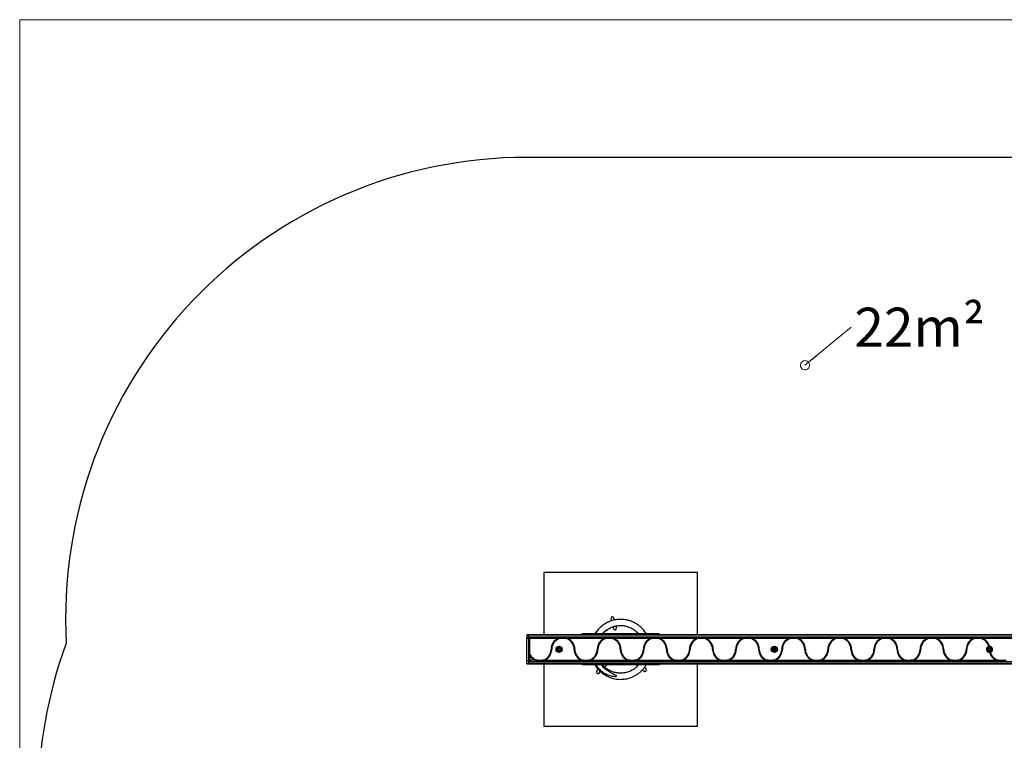
# Model space of a CAD drawing. Units: millimetres. Extents: x -6978 to 14222, y -5385 to 10263.
# Drawn here: x -6978 to -3776, y 7920 to 10263 of the extents above; entities that cross this region are included whole.
import ezdxf

# ---------------------------------------------------------------- set-up
doc = ezdxf.new("R2010")
doc.units = ezdxf.units.MM
for name, color, linetype, lineweight in [('66-100-025_dxf', 8, 'Continuous', 9), ('A-FLOR', 192, 'Continuous', 9), ('FORMAT', 7, 'Continuous', 9)]:
    doc.layers.add(name, color=color, linetype=linetype, lineweight=lineweight)
doc.styles.add('Arial_1', font='arial.ttf', dxfattribs={"width": 0.75, "height": 127})

# ---------------------------------------------------------------- blocks, each defined once
blk = doc.blocks.new('66-100-025_dxf__DOT-1148902-00 - EXPORT')
at = {"layer": 'FORMAT', "color": 253}
blk.add_line((2517.6, 3390.5), (2540.8, 3409.5), dxfattribs=at)
for start, end in [(39.3737, 219.3737), (219.3737, 39.3737)]:
    blk.add_arc((2494.5, 3371.4), 15, start, end, dxfattribs=at)
blk = doc.blocks.new('66-100-025_dxf_SW_NOTE_0-1148901-00 - EXPORT')
at = {"layer": 'FORMAT', "insert": (10.1, 63.5), "char_height": 127, "width": 357.619, "attachment_point": 1, "line_spacing_factor": 0.941778, "style": 'Arial_1'}
blk.add_mtext('22m²', dxfattribs=at)
blk = doc.blocks.new('66-100-025_dxf-1148900-00 - EXPORT')
at = {"color": 250, "lineweight": 25}
for p, q in [((4600, 4047.5), (1590, 4047.5)), ((1863.3, 2546.7), (1865, 2540.3)), ((1874.6, 2542.9), (1872.9, 2549.3)), ((1870.2, 2520.7), (1871.8, 2514.8)), ((1881.5, 2517.4), (1879.8, 2523.4)), ((1933.7, 2514.6), (1937.6, 2512.2)), ((1595, 2487.8), (4595, 2487.8)), ((1595, 2483.9), (1595, 2482.5)), ((1717.9, 2482.5), (1697.1, 2482.5)), ((1701.3, 2485.5), (1713.7, 2485.5)), ((1841.5, 2482.5), (1723.5, 2482.5)), ((1867.9, 2482.5), (1847.1, 2482.5)), ((1851.3, 2485.5), (1863.7, 2485.5)), ((1991.5, 2482.5), (1873.5, 2482.5)), ((2017.9, 2482.5), (1997.1, 2482.5)), ((2001.3, 2485.5), (2013.7, 2485.5)), ((2141.5, 2482.5), (2023.5, 2482.5)), ((2167.9, 2482.5), (2147.1, 2482.5)), ((2151.3, 2485.5), (2163.7, 2485.5)), ((2291.5, 2482.5), (2173.5, 2482.5)), ((2317.9, 2482.5), (2297.1, 2482.5)), ((2301.3, 2485.5), (2313.7, 2485.5)), ((2441.5, 2482.5), (2323.5, 2482.5)), ((2467.9, 2482.5), (2447.1, 2482.5)), ((2451.3, 2485.5), (2463.7, 2485.5)), ((2591.5, 2482.5), (2473.5, 2482.5)), ((2617.9, 2482.5), (2597.1, 2482.5)), ((2601.3, 2485.5), (2613.7, 2485.5)), ((2741.5, 2482.5), (2623.5, 2482.5)), ((2767.9, 2482.5), (2747.1, 2482.5)), ((2751.3, 2485.5), (2763.7, 2485.5)), ((2891.5, 2482.5), (2773.5, 2482.5)), ((2917.9, 2482.5), (2897.1, 2482.5)), ((2901.3, 2485.5), (2913.7, 2485.5)), ((3041.5, 2482.5), (2923.5, 2482.5)), ((3067.9, 2482.5), (3047.1, 2482.5)), ((3051.3, 2485.5), (3063.7, 2485.5)), ((3191.5, 2482.5), (3073.5, 2482.5)), ((1595, 2412.5), (1595, 2411.1)), ((1595, 2407.2), (4595, 2407.2)), ((1622.1, 2412.5), (1642.9, 2412.5)), ((1638.7, 2409.5), (1626.3, 2409.5)), ((1648.5, 2412.5), (1766.5, 2412.5)), ((1772.1, 2412.5), (1792.9, 2412.5)), ((1788.7, 2409.5), (1776.3, 2409.5)), ((1798.5, 2412.5), (1916.5, 2412.5)), ((1922.1, 2412.5), (1942.9, 2412.5)), ((1938.7, 2409.5), (1926.3, 2409.5)), ((1948.5, 2412.5), (2066.5, 2412.5)), ((2072.1, 2412.5), (2092.9, 2412.5)), ((2088.7, 2409.5), (2076.3, 2409.5)), ((2098.5, 2412.5), (2216.5, 2412.5)), ((2222.1, 2412.5), (2242.9, 2412.5)), ((2238.7, 2409.5), (2226.3, 2409.5)), ((2248.5, 2412.5), (2366.5, 2412.5)), ((2372.1, 2412.5), (2392.9, 2412.5)), ((2388.7, 2409.5), (2376.3, 2409.5)), ((2398.5, 2412.5), (2516.5, 2412.5)), ((2522.1, 2412.5), (2542.9, 2412.5)), ((2538.7, 2409.5), (2526.3, 2409.5)), ((2548.5, 2412.5), (2666.5, 2412.5)), ((2672.1, 2412.5), (2692.9, 2412.5)), ((2688.7, 2409.5), (2676.3, 2409.5)), ((2698.5, 2412.5), (2816.5, 2412.5)), ((2822.1, 2412.5), (2842.9, 2412.5)), ((2838.7, 2409.5), (2826.3, 2409.5)), ((2848.5, 2412.5), (2966.5, 2412.5)), ((2972.1, 2412.5), (2992.9, 2412.5)), ((2988.7, 2409.5), (2976.3, 2409.5)), ((2998.5, 2412.5), (3116.5, 2412.5)), ((3122.1, 2412.5), (3142.9, 2412.5)), ((3138.7, 2409.5), (3126.3, 2409.5)), ((1822.6, 2382.2), (1817.9, 2377.5)), ((1825, 2370.4), (1829.7, 2375.1)), ((1837.9, 2397.5), (1836.9, 2396.4)), ((1844, 2389.4), (1848.3, 2393.8)), ((1946.8, 2397.5), (1951, 2394)), ((1966.4, 2381.1), (1971.5, 2376.8)), ((1977.9, 2384.5), (1972.8, 2388.8))]:
    blk.add_line(p, q, dxfattribs=at)
at = {"color": 1, "lineweight": 25}
for p, q in [((1595, 2486.7), (1597.2, 2486.7)), ((1595, 2485.7), (1596.2, 2485.7)), ((1595, 2483.8), (1595.2, 2483.8)), ((1595, 2482.9), (1595, 2482.9)), ((1595, 2412.1), (1595, 2412.1)), ((1595, 2411.2), (1595.2, 2411.2)), ((1595, 2409.3), (1596.2, 2409.3)), ((1595, 2408.3), (1597.2, 2408.3))]:
    blk.add_line(p, q, dxfattribs=at)
at = {"color": 250, "lineweight": 25, "flags": 128}
for points in [[(2145, 2495), (2145, 2697.5), (1645, 2697.5), (1645, 2495)], [(1590, 2411.1), (1590, 2483.9), (1595, 2483.9), (1595, 2489.7), (1595, 2493.9), (1595, 2495), (1590, 2495), (1590, 2483.9)], [(4600, 2495), (4600, 2483.9), (4595, 2483.9), (4595, 2489.1), (4595, 2494.3), (4595, 2495), (4600, 2495), (4595, 2495), (1595, 2495)], [(1616.5, 2412.5), (1600, 2412.5), (1600, 2426.9), (1600, 2430.9), (1600, 2482.5), (1595, 2482.5), (1595, 2412.5), (1600, 2412.5), (1600, 2407.5), (4590, 2407.5), (4590, 2412.5), (4595, 2412.5)], [(1691.5, 2482.5), (1600, 2482.5), (1600, 2487.5), (4590, 2487.5), (4590, 2482.5), (4595, 2482.5), (4595, 2412.5), (4595, 2411.1)], [(2020, 2495), (2020, 2497.5), (1770, 2497.5), (1770, 2495)], [(1590, 2400), (1590, 2411.1), (1595, 2411.1), (1595, 2405.3), (1595, 2401.2), (1595, 2399.9), (1590, 2400), (1595, 2400), (4595, 2400), (4595, 2402.3), (4595, 2404.2), (4595, 2411.1), (4600, 2411.1)], [(1645, 2400), (1645, 2197.5), (2145, 2197.5), (2145, 2400)], [(2020, 2400), (2020, 2397.5), (1770, 2397.5), (1770, 2400)]]:
    blk.add_lwpolyline(points, dxfattribs=at)
for points in [[(4595, 2494.6), (1595, 2494.6)], [(4595, 2400.4), (1595, 2400.4)]]:
    blk.add_lwpolyline(points, close=True, dxfattribs=at)
at = {"color": 250, "lineweight": 25}
for centre, radius in [((1695, 2447.5), 10), ((1695, 2447.5), 7.9), ((1695, 2447.5), 5), ((2395, 2447.5), 10), ((2395, 2447.5), 7.9), ((2395, 2447.5), 5), ((3095, 2447.5), 7.9), ((3095, 2447.5), 5)]:
    blk.add_circle(centre, radius, dxfattribs=at)
for centre, radius, start, end in [((1590, 2547.5), 1500, 90, 183.0537), ((1868.1, 2548), 5, 105, 195), ((1868.1, 2548), 5, 15, 105), ((1876.6, 2516.1), 5, 195, 285), ((1876.6, 2516.1), 5, 285, 15), ((1500, 1950), 1500, 159.8144, 200.109), ((1600, 2482.5), 5, 90, 180), ((1707.5, 2447.5), 38.5, 114.62, 180), ((1707.5, 2447.5), 36.5, 106.483, 180), ((1707.5, 2447.5), 36.5, 0, 73.517), ((1707.5, 2447.5), 38.5, 0, 65.38), ((1857.5, 2447.5), 38.5, 114.62, 180), ((1857.5, 2447.5), 36.5, 106.483, 180), ((1857.5, 2447.5), 36.5, 0, 73.517), ((1857.5, 2447.5), 38.5, 0, 65.38), ((2007.5, 2447.5), 38.5, 114.62, 180), ((2007.5, 2447.5), 36.5, 106.483, 180), ((2007.5, 2447.5), 36.5, 0, 73.517), ((2007.5, 2447.5), 38.5, 0, 65.38), ((2157.5, 2447.5), 38.5, 114.62, 180), ((2157.5, 2447.5), 36.5, 106.483, 180), ((2157.5, 2447.5), 36.5, 0, 73.517), ((2157.5, 2447.5), 38.5, 0, 65.38), ((2307.5, 2447.5), 38.5, 114.62, 180), ((2307.5, 2447.5), 36.5, 106.483, 180), ((2307.5, 2447.5), 36.5, 0, 73.517), ((2307.5, 2447.5), 38.5, 0, 65.38), ((2457.5, 2447.5), 38.5, 114.62, 180), ((2457.5, 2447.5), 36.5, 106.483, 180), ((2457.5, 2447.5), 36.5, 0, 73.517), ((2457.5, 2447.5), 38.5, 0, 65.38), ((2607.5, 2447.5), 38.5, 114.62, 180), ((2607.5, 2447.5), 36.5, 106.483, 180), ((2607.5, 2447.5), 36.5, 0, 73.517), ((2607.5, 2447.5), 38.5, 0, 65.38), ((2757.5, 2447.5), 38.5, 114.62, 180), ((2757.5, 2447.5), 36.5, 106.483, 180), ((2757.5, 2447.5), 36.5, 0, 73.517), ((2757.5, 2447.5), 38.5, 0, 65.38), ((2907.5, 2447.5), 38.5, 114.62, 180), ((2907.5, 2447.5), 36.5, 106.483, 180), ((2907.5, 2447.5), 36.5, 0, 73.517), ((2907.5, 2447.5), 38.5, 0, 65.38), ((3057.5, 2447.5), 38.5, 114.62, 180), ((3057.5, 2447.5), 36.5, 106.483, 180), ((3057.5, 2447.5), 36.5, 15.456, 73.517), ((3057.5, 2447.5), 38.5, 15.0468, 65.38), ((1632.5, 2447.5), 36.5, 286.483, 0), ((1632.5, 2447.5), 38.5, 294.62, 0), ((1691.8, 2446.2), 0.446, 105, 195), ((1693.5, 2446.6), 2.25, 195, 225), ((1693.6, 2448.3), 2.25, 135, 165), ((1691.8, 2448.7), 0.446, 165, 255), ((1691.5, 2447), 0.446, 285, 345), ((1691.6, 2447.9), 0.446, 15, 75), ((1692.2, 2445.4), 0.446, 225, 315), ((1692.3, 2449.5), 0.446, 45, 135), ((1689.8, 2447.6), 2.25, 343.2879, 11.0024), ((1692.9, 2444.7), 0.446, 75, 135), ((1692.9, 2450.2), 0.446, 225, 285), ((1692.4, 2451.9), 2.25, 285, 315), ((1692.4, 2443), 2.25, 45, 75), ((1693.7, 2450.6), 0.446, 315, 15), ((1693.7, 2444.3), 0.446, 345, 45), ((1694.6, 2450.9), 0.446, 105, 195), ((1694.5, 2444), 0.446, 165, 255), ((1695, 2445.8), 2.25, 255, 285), ((1695.3, 2448.3), 3.07, 84.0839, 105), ((1695.5, 2451), 0.446, 345, 75), ((1695.5, 2444), 0.446, 285, 15), ((1696.3, 2450.7), 0.446, 165, 225), ((1696.3, 2444.3), 0.446, 135, 195), ((1697.6, 2452), 2.25, 225, 255), ((1697.6, 2443), 2.25, 105, 135), ((1697.1, 2450.3), 0.446, 255, 315), ((1697.1, 2444.7), 0.446, 45, 105), ((1697.8, 2449.6), 0.446, 45, 135), ((1697.8, 2445.4), 0.446, 225, 315), ((1698.5, 2448), 0.446, 105, 165), ((1700.2, 2447.5), 2.25, 165, 195), ((1698.5, 2447), 0.446, 195, 255), ((1696.5, 2448.4), 2.25, 15, 45), ((1696.5, 2446.6), 2.25, 315, 345), ((1698.2, 2448.8), 0.446, 285, 15), ((1698.2, 2446.2), 0.446, 345, 75), ((1782.5, 2447.5), 38.5, 180, 245.38), ((1782.5, 2447.5), 36.5, 180, 253.517), ((1782.5, 2447.5), 36.5, 286.483, 0), ((1782.5, 2447.5), 38.5, 294.62, 0), ((1932.5, 2447.5), 38.5, 180, 245.38), ((1932.5, 2447.5), 36.5, 180, 253.517), ((1932.5, 2447.5), 36.5, 286.483, 0), ((1932.5, 2447.5), 38.5, 294.62, 0), ((2082.5, 2447.5), 38.5, 180, 245.38), ((2082.5, 2447.5), 36.5, 180, 253.517), ((2082.5, 2447.5), 36.5, 286.483, 0), ((2082.5, 2447.5), 38.5, 294.62, 0), ((2232.5, 2447.5), 38.5, 180, 245.38), ((2232.5, 2447.5), 36.5, 180, 253.517), ((2232.5, 2447.5), 36.5, 286.483, 0), ((2232.5, 2447.5), 38.5, 294.62, 0), ((2382.5, 2447.5), 38.5, 180, 245.38), ((2382.5, 2447.5), 36.5, 180, 253.517), ((2391.8, 2446.2), 0.446, 105, 195), ((2393.5, 2446.6), 2.25, 195, 225), ((2393.6, 2448.3), 2.25, 135, 165), ((2391.8, 2448.7), 0.446, 165, 255), ((2391.5, 2447), 0.446, 285, 345), ((2391.6, 2447.9), 0.446, 15, 75), ((2392.2, 2445.4), 0.446, 225, 315), ((2392.3, 2449.5), 0.446, 45, 135), ((2389.8, 2447.6), 2.25, 343.2879, 11.0024), ((2392.9, 2444.7), 0.446, 75, 135), ((2392.9, 2450.2), 0.446, 225, 285), ((2382.5, 2447.5), 36.5, 286.483, 0), ((2392.4, 2451.9), 2.25, 285, 315), ((2392.4, 2443), 2.25, 45, 75), ((2393.7, 2450.6), 0.446, 315, 15), ((2393.7, 2444.3), 0.446, 345, 45), ((2394.6, 2450.9), 0.446, 105, 195), ((2394.5, 2444), 0.446, 165, 255), ((2395, 2445.8), 2.25, 255, 285), ((2395.3, 2448.3), 3.07, 84.0839, 105), ((2395.5, 2451), 0.446, 345, 75), ((2395.5, 2444), 0.446, 285, 15), ((2396.3, 2450.7), 0.446, 165, 225), ((2396.3, 2444.3), 0.446, 135, 195), ((2397.6, 2452), 2.25, 225, 255), ((2397.6, 2443), 2.25, 105, 135), ((2397.1, 2450.3), 0.446, 255, 315), ((2397.1, 2444.7), 0.446, 45, 105), ((2397.8, 2449.6), 0.446, 45, 135), ((2397.8, 2445.4), 0.446, 225, 315), ((2398.5, 2448), 0.446, 105, 165), ((2400.2, 2447.5), 2.25, 165, 195), ((2398.5, 2447), 0.446, 195, 255), ((2396.5, 2448.4), 2.25, 15, 45), ((2396.5, 2446.6), 2.25, 315, 345), ((2398.2, 2448.8), 0.446, 285, 15), ((2398.2, 2446.2), 0.446, 345, 75), ((2382.5, 2447.5), 38.5, 294.62, 0), ((2532.5, 2447.5), 38.5, 180, 245.38), ((2532.5, 2447.5), 36.5, 180, 253.517), ((2532.5, 2447.5), 36.5, 286.483, 0), ((2532.5, 2447.5), 38.5, 294.62, 0), ((2682.5, 2447.5), 38.5, 180, 245.38), ((2682.5, 2447.5), 36.5, 180, 253.517), ((2682.5, 2447.5), 36.5, 286.483, 0), ((2682.5, 2447.5), 38.5, 294.62, 0), ((2832.5, 2447.5), 38.5, 180, 245.38), ((2832.5, 2447.5), 36.5, 180, 253.517), ((2832.5, 2447.5), 36.5, 286.483, 0), ((2832.5, 2447.5), 38.5, 294.62, 0), ((2982.5, 2447.5), 38.5, 180, 245.38), ((2982.5, 2447.5), 36.5, 180, 253.517), ((2982.5, 2447.5), 36.5, 286.483, 0), ((2982.5, 2447.5), 38.5, 294.62, 0), ((3095, 2447.5), 10, 103.4148, 271.8338), ((3091.8, 2446.2), 0.446, 105, 195), ((3093.5, 2446.6), 2.25, 195, 225), ((3093.6, 2448.3), 2.25, 135, 165), ((3091.8, 2448.7), 0.446, 165, 255), ((3091.5, 2447), 0.446, 285, 345), ((3091.6, 2447.9), 0.446, 15, 75), ((3092.2, 2445.4), 0.446, 225, 315), ((3092.3, 2449.5), 0.446, 45, 135), ((3089.8, 2447.6), 2.25, 343.2879, 11.0024), ((3092.9, 2444.7), 0.446, 75, 135), ((3092.9, 2450.2), 0.446, 225, 285), ((3095, 2447.5), 10, 91.8338, 103.4148), ((3092.4, 2451.9), 2.25, 285, 315), ((3092.4, 2443), 2.25, 45, 75), ((3093.7, 2450.6), 0.446, 315, 15), ((3093.7, 2444.3), 0.446, 345, 45), ((3094.6, 2450.9), 0.446, 105, 195), ((3094.5, 2444), 0.446, 165, 255), ((3095, 2445.8), 2.25, 255, 285), ((3095.3, 2448.3), 3.07, 84.0839, 105), ((3095, 2447.5), 10, 283.4148, 91.8338), ((3095, 2447.5), 10, 271.8338, 283.4148), ((3132.5, 2447.5), 38.5, 195.0468, 245.38), ((3095.5, 2451), 0.446, 345, 75), ((3095.5, 2444), 0.446, 285, 15), ((3096.3, 2450.7), 0.446, 165, 225), ((3096.3, 2444.3), 0.446, 135, 195), ((3097.6, 2452), 2.25, 225, 255), ((3097.6, 2443), 2.25, 105, 135), ((3097.1, 2450.3), 0.446, 255, 315), ((3097.1, 2444.7), 0.446, 45, 105), ((3132.5, 2447.5), 36.5, 195.456, 253.517), ((3097.8, 2449.6), 0.446, 45, 135), ((3097.8, 2445.4), 0.446, 225, 315), ((3098.5, 2448), 0.446, 105, 165), ((3100.2, 2447.5), 2.25, 165, 195), ((3098.5, 2447), 0.446, 195, 255), ((3096.5, 2448.4), 2.25, 15, 45), ((3096.5, 2446.6), 2.25, 315, 345), ((3098.2, 2448.8), 0.446, 285, 15), ((3098.2, 2446.2), 0.446, 345, 75), ((1600, 2412.5), 5, 180, 270), ((1632.5, 2447.5), 36.5, 207.0751, 253.517), ((1632.5, 2447.5), 38.5, 212.4184, 245.38), ((1821.5, 2374), 5, 135, 225), ((1821.5, 2374), 5, 225, 315), ((1844.8, 2397.3), 5, 315, 2.345), ((1974.7, 2380.7), 5, 230.011, 320.011), ((1974.7, 2380.7), 5, 320.011, 50.011)]:
    blk.add_arc(centre, radius, start, end, dxfattribs=at)
for points, knots in [([(1880.3, 2543.8), (1877.9, 2543.4), (1872.6, 2542.6), (1864.6, 2540.3), (1856.4, 2537.2), (1848.5, 2533.3), (1840.8, 2528.7), (1833.4, 2523.3), (1826.4, 2517), (1819.9, 2509.9), (1814.9, 2503.4), (1812.3, 2499), (1811.4, 2497.5)], [0, 0, 0, 0, 0.085324, 0.187405, 0.289196, 0.391204, 0.495744, 0.602875, 0.712363, 0.823901, 0.937276, 1, 1, 1, 1]), ([(1978.7, 2497.5), (1978.7, 2497.5), (1977.4, 2499.9), (1974.3, 2504.3), (1969.3, 2510.8), (1963.7, 2516.8), (1957.6, 2522.4), (1951.1, 2527.4), (1944.2, 2531.8), (1936.9, 2535.7), (1929.3, 2538.9), (1921.5, 2541.5), (1913.6, 2543.3), (1905.4, 2544.6), (1897.2, 2545.1), (1889, 2544.9), (1880.9, 2544.1), (1872.7, 2542.5), (1864.8, 2540.3), (1857.1, 2537.4), (1849.8, 2533.9), (1842.6, 2529.7), (1835.9, 2525), (1829.7, 2519.8), (1823.9, 2514), (1818.6, 2507.8), (1814.6, 2502.2), (1812.5, 2498.7), (1811.9, 2497.5)], [0, 0, 0, 0, 0.000219, 0.040291, 0.080638, 0.121853, 0.163374, 0.203676, 0.244258, 0.285731, 0.327521, 0.36754, 0.407833, 0.448994, 0.490454, 0.530683, 0.571194, 0.612594, 0.6543, 0.694387, 0.734757, 0.776016, 0.817578, 0.857443, 0.897586, 0.938606, 0.979932, 1, 1, 1, 1]), ([(1902, 2544.7), (1901.1, 2544.8), (1899.8, 2544.9), (1898.6, 2544.9), (1898.2, 2544.9)], [0, 0, 0, 0, 0.681134, 1, 1, 1, 1]), ([(1903, 2544.6), (1902.3, 2544.7), (1901.3, 2544.8), (1900.4, 2544.8), (1900.1, 2544.8)], [0, 0, 0, 0, 0.759489, 1, 1, 1, 1]), ([(1835.5, 2497.5), (1836.8, 2499), (1839.6, 2502.2), (1844.3, 2506.5), (1849.6, 2510.6), (1855.1, 2514.2), (1861, 2517.4), (1867.1, 2520), (1873.4, 2522.1), (1879.8, 2523.6), (1886.4, 2524.6), (1893, 2525.1), (1899.5, 2525), (1906.1, 2524.3), (1912.6, 2523.1), (1918.9, 2521.3), (1925.1, 2519), (1931, 2516.3), (1936.7, 2512.9), (1942.1, 2509.2), (1947.1, 2505), (1951.1, 2501.1), (1953.3, 2498.5), (1954.2, 2497.5)], [0, 0, 0, 0, 0.043969, 0.094514, 0.142845, 0.191516, 0.241254, 0.291365, 0.339352, 0.387673, 0.437047, 0.486787, 0.534706, 0.582961, 0.632274, 0.681958, 0.729613, 0.777597, 0.826633, 0.876024, 0.923686, 0.971677, 1, 1, 1, 1]), ([(1835.9, 2497.5), (1836.6, 2498.4), (1839, 2501.3), (1843.6, 2505.7), (1849.6, 2510.5), (1855.9, 2514.5), (1862.3, 2517.9), (1868.8, 2520.6), (1873.1, 2521.8), (1875.2, 2522.4)], [0, 0, 0, 0, 0.073094, 0.238516, 0.400504, 0.558647, 0.712491, 0.861339, 1, 1, 1, 1]), ([(1701.3, 2485.5), (1700.5, 2485.3), (1698.8, 2485), (1696.3, 2484.4), (1693.8, 2483.5), (1692.3, 2482.8), (1691.5, 2482.5)], [0, 0, 0, 0, 0.24924, 0.499576, 0.748891, 1, 1, 1, 1]), ([(1717.9, 2482.5), (1716.2, 2482.9), (1713, 2483.7), (1707.8, 2484.1), (1702.4, 2483.8), (1698.9, 2482.9), (1697.1, 2482.5)], [0, 0, 0, 0, 0.238866, 0.482378, 0.738286, 1, 1, 1, 1]), ([(1723.5, 2482.5), (1722, 2483.1), (1719, 2484.4), (1715.7, 2485.2), (1713.9, 2485.5), (1713.7, 2485.5)], [0, 0, 0, 0, 0.466693, 0.943717, 1, 1, 1, 1]), ([(1851.3, 2485.5), (1849.6, 2485.2), (1846.3, 2484.5), (1843.1, 2483.2), (1841.5, 2482.5)], [0, 0, 0, 0, 0.499679, 1, 1, 1, 1]), ([(1867.9, 2482.5), (1866.2, 2482.9), (1863, 2483.7), (1857.8, 2484.1), (1852.4, 2483.8), (1848.9, 2482.9), (1847.1, 2482.5)], [0, 0, 0, 0, 0.238866, 0.482378, 0.738286, 1, 1, 1, 1]), ([(1873.5, 2482.5), (1872.8, 2482.8), (1871.3, 2483.5), (1869, 2484.3), (1866.7, 2484.9), (1864.9, 2485.3), (1863.9, 2485.5), (1863.7, 2485.5)], [0, 0, 0, 0, 0.232528, 0.466796, 0.704782, 0.943753, 1, 1, 1, 1]), ([(2001.3, 2485.5), (2000.5, 2485.3), (1998.8, 2485), (1996.3, 2484.4), (1993.8, 2483.5), (1992.3, 2482.8), (1991.5, 2482.5)], [0, 0, 0, 0, 0.24924, 0.499576, 0.748891, 1, 1, 1, 1]), ([(2017.9, 2482.5), (2016.2, 2482.9), (2013, 2483.7), (2007.8, 2484.1), (2002.4, 2483.8), (1998.9, 2482.9), (1997.1, 2482.5)], [0, 0, 0, 0, 0.238866, 0.482378, 0.738286, 1, 1, 1, 1]), ([(2023.5, 2482.5), (2022, 2483.1), (2019, 2484.4), (2015.7, 2485.2), (2013.9, 2485.5), (2013.7, 2485.5)], [0, 0, 0, 0, 0.466693, 0.943717, 1, 1, 1, 1]), ([(2151.3, 2485.5), (2149.6, 2485.2), (2146.3, 2484.5), (2143.1, 2483.2), (2141.5, 2482.5)], [0, 0, 0, 0, 0.499679, 1, 1, 1, 1]), ([(2167.9, 2482.5), (2166.2, 2482.9), (2163, 2483.7), (2157.8, 2484.1), (2152.4, 2483.8), (2148.9, 2482.9), (2147.1, 2482.5)], [0, 0, 0, 0, 0.238866, 0.482378, 0.738286, 1, 1, 1, 1]), ([(2173.5, 2482.5), (2172.8, 2482.8), (2171.3, 2483.5), (2169, 2484.3), (2166.7, 2484.9), (2164.9, 2485.3), (2163.9, 2485.5), (2163.7, 2485.5)], [0, 0, 0, 0, 0.232528, 0.466796, 0.704782, 0.943753, 1, 1, 1, 1]), ([(2301.3, 2485.5), (2300.5, 2485.3), (2298.8, 2485), (2296.3, 2484.4), (2293.8, 2483.5), (2292.3, 2482.8), (2291.5, 2482.5)], [0, 0, 0, 0, 0.24924, 0.499576, 0.748891, 1, 1, 1, 1]), ([(2317.9, 2482.5), (2316.2, 2482.9), (2313, 2483.7), (2307.8, 2484.1), (2302.4, 2483.8), (2298.9, 2482.9), (2297.1, 2482.5)], [0, 0, 0, 0, 0.238866, 0.482378, 0.738286, 1, 1, 1, 1]), ([(2323.5, 2482.5), (2322, 2483.1), (2319, 2484.4), (2315.7, 2485.2), (2313.9, 2485.5), (2313.7, 2485.5)], [0, 0, 0, 0, 0.466693, 0.943717, 1, 1, 1, 1]), ([(2451.3, 2485.5), (2449.6, 2485.2), (2446.3, 2484.5), (2443.1, 2483.2), (2441.5, 2482.5)], [0, 0, 0, 0, 0.499679, 1, 1, 1, 1]), ([(2467.9, 2482.5), (2466.2, 2482.9), (2463, 2483.7), (2457.8, 2484.1), (2452.4, 2483.8), (2448.9, 2482.9), (2447.1, 2482.5)], [0, 0, 0, 0, 0.2388662, 0.4823776, 0.7382855, 1, 1, 1, 1]), ([(2473.5, 2482.5), (2472, 2483.1), (2469, 2484.4), (2465.7, 2485.2), (2463.9, 2485.5), (2463.7, 2485.5)], [0, 0, 0, 0, 0.466693, 0.943717, 1, 1, 1, 1]), ([(2601.3, 2485.5), (2599.6, 2485.2), (2596.3, 2484.5), (2593.1, 2483.2), (2591.5, 2482.5)], [0, 0, 0, 0, 0.499679, 1, 1, 1, 1]), ([(2617.9, 2482.5), (2616.2, 2482.9), (2613, 2483.7), (2607.8, 2484.1), (2602.4, 2483.8), (2598.9, 2482.9), (2597.1, 2482.5)], [0, 0, 0, 0, 0.238866, 0.482378, 0.738286, 1, 1, 1, 1]), ([(2623.5, 2482.5), (2622, 2483.1), (2619, 2484.4), (2615.7, 2485.2), (2613.9, 2485.5), (2613.7, 2485.5)], [0, 0, 0, 0, 0.466693, 0.943717, 1, 1, 1, 1]), ([(2751.3, 2485.5), (2749.6, 2485.2), (2746.3, 2484.5), (2743.1, 2483.2), (2741.5, 2482.5)], [0, 0, 0, 0, 0.499679, 1, 1, 1, 1]), ([(2767.9, 2482.5), (2766.2, 2482.9), (2763, 2483.7), (2757.8, 2484.1), (2752.4, 2483.8), (2748.9, 2482.9), (2747.1, 2482.5)], [0, 0, 0, 0, 0.238866, 0.482378, 0.738286, 1, 1, 1, 1]), ([(2773.5, 2482.5), (2772, 2483.1), (2769, 2484.4), (2765.7, 2485.2), (2763.9, 2485.5), (2763.7, 2485.5)], [0, 0, 0, 0, 0.466693, 0.943717, 1, 1, 1, 1]), ([(2901.3, 2485.5), (2899.6, 2485.2), (2896.3, 2484.5), (2893.1, 2483.2), (2891.5, 2482.5)], [0, 0, 0, 0, 0.499679, 1, 1, 1, 1]), ([(2917.9, 2482.5), (2916.2, 2482.9), (2913, 2483.7), (2907.8, 2484.1), (2902.4, 2483.8), (2898.9, 2482.9), (2897.1, 2482.5)], [0, 0, 0, 0, 0.238866, 0.482378, 0.738286, 1, 1, 1, 1]), ([(2923.5, 2482.5), (2922, 2483.1), (2919, 2484.4), (2915.7, 2485.2), (2913.9, 2485.5), (2913.7, 2485.5)], [0, 0, 0, 0, 0.4666934, 0.9437165, 1, 1, 1, 1]), ([(3051.3, 2485.5), (3049.6, 2485.2), (3046.3, 2484.5), (3043.1, 2483.2), (3041.5, 2482.5)], [0, 0, 0, 0, 0.4951914, 1, 1, 1, 1]), ([(3067.9, 2482.5), (3066.2, 2482.9), (3063, 2483.7), (3057.8, 2484.1), (3052.4, 2483.8), (3048.9, 2482.9), (3047.1, 2482.5)], [0, 0, 0, 0, 0.238866, 0.482378, 0.738286, 1, 1, 1, 1]), ([(3073.5, 2482.5), (3072, 2483.2), (3068.8, 2484.5), (3065.4, 2485.2), (3063.7, 2485.5)], [0, 0, 0, 0, 0.494064, 1, 1, 1, 1]), ([(1626.3, 2409.5), (1625.5, 2409.7), (1623.8, 2410), (1621.3, 2410.6), (1618.8, 2411.5), (1617.3, 2412.2), (1616.5, 2412.5)], [0, 0, 0, 0, 0.24924, 0.499576, 0.748891, 1, 1, 1, 1]), ([(1642.9, 2412.5), (1641.2, 2412.1), (1638, 2411.3), (1632.8, 2410.9), (1627.4, 2411.2), (1623.9, 2412.1), (1622.1, 2412.5)], [0, 0, 0, 0, 0.238866, 0.482378, 0.738286, 1, 1, 1, 1]), ([(1648.5, 2412.5), (1647, 2411.9), (1644, 2410.6), (1640.7, 2409.8), (1638.9, 2409.5), (1638.7, 2409.5)], [0, 0, 0, 0, 0.466693, 0.943717, 1, 1, 1, 1]), ([(1776.3, 2409.5), (1774.6, 2409.8), (1771.3, 2410.5), (1768.1, 2411.8), (1766.5, 2412.5)], [0, 0, 0, 0, 0.499679, 1, 1, 1, 1]), ([(1792.9, 2412.5), (1791.2, 2412.1), (1788, 2411.3), (1782.8, 2410.9), (1777.4, 2411.2), (1773.9, 2412.1), (1772.1, 2412.5)], [0, 0, 0, 0, 0.238866, 0.482378, 0.738286, 1, 1, 1, 1]), ([(1798.5, 2412.5), (1797.8, 2412.2), (1796.3, 2411.5), (1794, 2410.7), (1791.7, 2410.1), (1789.9, 2409.7), (1788.9, 2409.5), (1788.7, 2409.5)], [0, 0, 0, 0, 0.232528, 0.466796, 0.704782, 0.943753, 1, 1, 1, 1]), ([(1926.3, 2409.5), (1925.5, 2409.7), (1923.8, 2410), (1921.3, 2410.6), (1918.8, 2411.5), (1917.3, 2412.2), (1916.5, 2412.5)], [0, 0, 0, 0, 0.24924, 0.499576, 0.748891, 1, 1, 1, 1]), ([(1942.9, 2412.5), (1941.2, 2412.1), (1938, 2411.3), (1932.8, 2410.9), (1927.4, 2411.2), (1923.9, 2412.1), (1922.1, 2412.5)], [0, 0, 0, 0, 0.238866, 0.482378, 0.738286, 1, 1, 1, 1]), ([(1948.5, 2412.5), (1947, 2411.9), (1944, 2410.6), (1940.7, 2409.8), (1938.9, 2409.5), (1938.7, 2409.5)], [0, 0, 0, 0, 0.466693, 0.943717, 1, 1, 1, 1]), ([(2076.3, 2409.5), (2074.6, 2409.8), (2071.3, 2410.5), (2068.1, 2411.8), (2066.5, 2412.5)], [0, 0, 0, 0, 0.499679, 1, 1, 1, 1]), ([(2092.9, 2412.5), (2091.2, 2412.1), (2088, 2411.3), (2082.8, 2410.9), (2077.4, 2411.2), (2073.9, 2412.1), (2072.1, 2412.5)], [0, 0, 0, 0, 0.238866, 0.482378, 0.738286, 1, 1, 1, 1]), ([(2098.5, 2412.5), (2097, 2411.9), (2094, 2410.6), (2090.7, 2409.8), (2088.9, 2409.5), (2088.7, 2409.5)], [0, 0, 0, 0, 0.466693, 0.943717, 1, 1, 1, 1]), ([(2226.3, 2409.5), (2224.6, 2409.8), (2221.3, 2410.5), (2218.1, 2411.8), (2216.5, 2412.5)], [0, 0, 0, 0, 0.499679, 1, 1, 1, 1]), ([(2242.9, 2412.5), (2241.2, 2412.1), (2238, 2411.3), (2232.8, 2410.9), (2227.4, 2411.2), (2223.9, 2412.1), (2222.1, 2412.5)], [0, 0, 0, 0, 0.2388662, 0.4823776, 0.7382855, 1, 1, 1, 1]), ([(2248.5, 2412.5), (2247, 2411.9), (2244, 2410.6), (2240.7, 2409.8), (2238.9, 2409.5), (2238.7, 2409.5)], [0, 0, 0, 0, 0.466693, 0.943717, 1, 1, 1, 1]), ([(2376.3, 2409.5), (2374.6, 2409.8), (2371.3, 2410.5), (2368.1, 2411.8), (2366.5, 2412.5)], [0, 0, 0, 0, 0.499679, 1, 1, 1, 1]), ([(2392.9, 2412.5), (2391.2, 2412.1), (2388, 2411.3), (2382.8, 2410.9), (2377.4, 2411.2), (2373.9, 2412.1), (2372.1, 2412.5)], [0, 0, 0, 0, 0.238866, 0.482378, 0.738286, 1, 1, 1, 1]), ([(2398.5, 2412.5), (2397.8, 2412.2), (2396.3, 2411.5), (2394, 2410.7), (2391.7, 2410.1), (2389.9, 2409.7), (2388.9, 2409.5), (2388.7, 2409.5)], [0, 0, 0, 0, 0.232528, 0.466796, 0.704782, 0.943753, 1, 1, 1, 1]), ([(2526.3, 2409.5), (2525.5, 2409.7), (2523.8, 2410), (2521.3, 2410.6), (2518.8, 2411.5), (2517.3, 2412.2), (2516.5, 2412.5)], [0, 0, 0, 0, 0.24924, 0.499576, 0.748891, 1, 1, 1, 1]), ([(2542.9, 2412.5), (2541.2, 2412.1), (2538, 2411.3), (2532.8, 2410.9), (2527.4, 2411.2), (2523.9, 2412.1), (2522.1, 2412.5)], [0, 0, 0, 0, 0.238866, 0.482378, 0.738286, 1, 1, 1, 1]), ([(2548.5, 2412.5), (2547, 2411.9), (2544, 2410.6), (2540.7, 2409.8), (2538.9, 2409.5), (2538.7, 2409.5)], [0, 0, 0, 0, 0.466693, 0.943717, 1, 1, 1, 1]), ([(2676.3, 2409.5), (2674.6, 2409.8), (2671.3, 2410.5), (2668.1, 2411.8), (2666.5, 2412.5)], [0, 0, 0, 0, 0.499679, 1, 1, 1, 1]), ([(2692.9, 2412.5), (2691.2, 2412.1), (2688, 2411.3), (2682.8, 2410.9), (2677.4, 2411.2), (2673.9, 2412.1), (2672.1, 2412.5)], [0, 0, 0, 0, 0.238866, 0.482378, 0.738286, 1, 1, 1, 1]), ([(2698.5, 2412.5), (2697.8, 2412.2), (2696.3, 2411.5), (2694, 2410.7), (2691.7, 2410.1), (2689.9, 2409.7), (2688.9, 2409.5), (2688.7, 2409.5)], [0, 0, 0, 0, 0.232528, 0.466796, 0.704782, 0.943753, 1, 1, 1, 1]), ([(2826.3, 2409.5), (2825.5, 2409.7), (2823.8, 2410), (2821.3, 2410.6), (2818.8, 2411.5), (2817.3, 2412.2), (2816.5, 2412.5)], [0, 0, 0, 0, 0.24924, 0.499576, 0.748891, 1, 1, 1, 1]), ([(2842.9, 2412.5), (2841.2, 2412.1), (2838, 2411.3), (2832.8, 2410.9), (2827.4, 2411.2), (2823.9, 2412.1), (2822.1, 2412.5)], [0, 0, 0, 0, 0.238866, 0.482378, 0.738286, 1, 1, 1, 1]), ([(2848.5, 2412.5), (2847, 2411.9), (2844, 2410.6), (2840.7, 2409.8), (2838.9, 2409.5), (2838.7, 2409.5)], [0, 0, 0, 0, 0.466693, 0.943717, 1, 1, 1, 1]), ([(2976.3, 2409.5), (2974.6, 2409.8), (2971.3, 2410.5), (2968.1, 2411.8), (2966.5, 2412.5)], [0, 0, 0, 0, 0.499679, 1, 1, 1, 1]), ([(2992.9, 2412.5), (2991.2, 2412.1), (2988, 2411.3), (2982.8, 2410.9), (2977.4, 2411.2), (2973.9, 2412.1), (2972.1, 2412.5)], [0, 0, 0, 0, 0.238866, 0.482378, 0.738286, 1, 1, 1, 1]), ([(2998.5, 2412.5), (2997, 2411.9), (2994, 2410.6), (2990.7, 2409.8), (2988.9, 2409.5), (2988.7, 2409.5)], [0, 0, 0, 0, 0.466693, 0.943717, 1, 1, 1, 1]), ([(3126.3, 2409.5), (3124.6, 2409.8), (3121.3, 2410.5), (3118.1, 2411.8), (3116.5, 2412.5)], [0, 0, 0, 0, 0.499679, 1, 1, 1, 1]), ([(3142.9, 2412.5), (3141.2, 2412.1), (3138, 2411.3), (3132.8, 2410.9), (3127.4, 2411.2), (3123.9, 2412.1), (3122.1, 2412.5)], [0, 0, 0, 0, 0.2388662, 0.4823776, 0.7382855, 1, 1, 1, 1]), ([(3148.5, 2412.5), (3147, 2411.9), (3144, 2410.6), (3140.7, 2409.8), (3138.9, 2409.5), (3138.7, 2409.5)], [0, 0, 0, 0, 0.466693, 0.943717, 1, 1, 1, 1]), ([(1811.4, 2397.5), (1812, 2396.5), (1814.1, 2392.9), (1818.3, 2387.2), (1824, 2380.5), (1830.2, 2374.5), (1837, 2369), (1844.2, 2364.1), (1851.7, 2360), (1859.7, 2356.5), (1867.9, 2353.7), (1876.3, 2351.7), (1884.9, 2350.4), (1893.6, 2349.9), (1902.3, 2350.1), (1911.2, 2351.2), (1920.1, 2353.1), (1929, 2356), (1937.8, 2359.7), (1946.4, 2364.5), (1954.7, 2370.2), (1962.4, 2376.8), (1969.5, 2384.4), (1974.9, 2391.3), (1977.6, 2395.9), (1978.6, 2397.5)], [0, 0, 0, 0, 0.017797, 0.0615801, 0.105123, 0.1484721, 0.1916422, 0.2346172, 0.27745, 0.3203546, 0.3633441, 0.4064083, 0.4495624, 0.4927917, 0.5360841, 0.5801268, 0.6254475, 0.6719741, 0.7196551, 0.7684125, 0.8181995, 0.8689547, 0.9206127, 0.9720764, 1, 1, 1, 1]), ([(1814, 2397.5), (1814.5, 2396.7), (1816.5, 2393.7), (1820.4, 2388.8), (1825.7, 2383), (1831.5, 2377.8), (1837.6, 2373.2), (1844.1, 2369.1), (1851.3, 2365.5), (1859.1, 2362.5), (1866.1, 2360.7), (1871.7, 2359.9), (1875.3, 2359.7), (1878.1, 2359.7), (1879.9, 2359.9), (1881.1, 2360.3), (1881.5, 2360.6), (1881.7, 2360.8), (1881.8, 2361), (1881.8, 2361.2), (1881.6, 2361.5), (1881, 2362.2), (1879.2, 2363.2), (1876.4, 2364.6), (1871.7, 2366.6), (1866, 2369.3), (1859.4, 2373), (1852.9, 2377.1), (1846.8, 2381.8), (1841.2, 2387), (1836.3, 2392.2), (1833.6, 2395.9), (1832.4, 2397.5)], [0, 0, 0, 0, 0.0196376, 0.0751282, 0.1310579, 0.183482, 0.2362959, 0.2903924, 0.3449595, 0.4041828, 0.4641879, 0.4937755, 0.5235625, 0.5383565, 0.553303, 0.5607345, 0.5636372, 0.5651039, 0.5665857, 0.5678474, 0.569639, 0.5731036, 0.5864478, 0.612794, 0.6391912, 0.691823, 0.7446089, 0.798096, 0.8519248, 0.9045924, 0.9576465, 1, 1, 1, 1]), ([(1954.1, 2397.5), (1953.1, 2396.3), (1950.3, 2393), (1945.2, 2388.3), (1938.8, 2383.4), (1931.9, 2379.2), (1924.6, 2375.7), (1917.1, 2373.1), (1909.5, 2371.2), (1902.1, 2370.2), (1894.8, 2369.9), (1887.8, 2370.2), (1881.2, 2371.1), (1874.8, 2372.6), (1867.6, 2374.8), (1859.6, 2378.3), (1851.9, 2382.9), (1845.5, 2387.8), (1840.3, 2392.4), (1837.3, 2395.8), (1835.8, 2397.5)], [0, 0, 0, 0, 0.035809, 0.094908, 0.154547, 0.21474, 0.27532, 0.334632, 0.392252, 0.448089, 0.502016, 0.553942, 0.603748, 0.651368, 0.698842, 0.771671, 0.846584, 0.897836, 0.950177, 1, 1, 1, 1])]:
    blk.add_open_spline(points, degree=3, knots=knots, dxfattribs=at)
at = {"layer": 'FORMAT'}
blk.add_line((2645, 3495), (2494.5, 3371.4), dxfattribs=at)
for name, p in [('66-100-025_dxf_SW_NOTE_0-1148901-00 - EXPORT', (2645, 3495)), ('66-100-025_dxf__DOT-1148902-00 - EXPORT', (0, 0))]:
    blk.add_blockref(name, p)

msp = doc.modelspace()

# ---------------------------------------------------------------- linework, layer by layer
at = {"layer": 'A-FLOR', "color": 253}
for p, q in [((-6978, -5384.9), (-6978, 10263.1)), ((-6978, 10263.1), (14222, 10263.1))]:
    msp.add_line(p, q, dxfattribs=at)

# ---------------------------------------------------------------- block references
at = {"layer": '66-100-025_dxf', "color": 7}
msp.add_blockref('66-100-025_dxf-1148900-00 - EXPORT', (-6918.7, 5768), dxfattribs=at)

doc.saveas('drawing.dxf')
